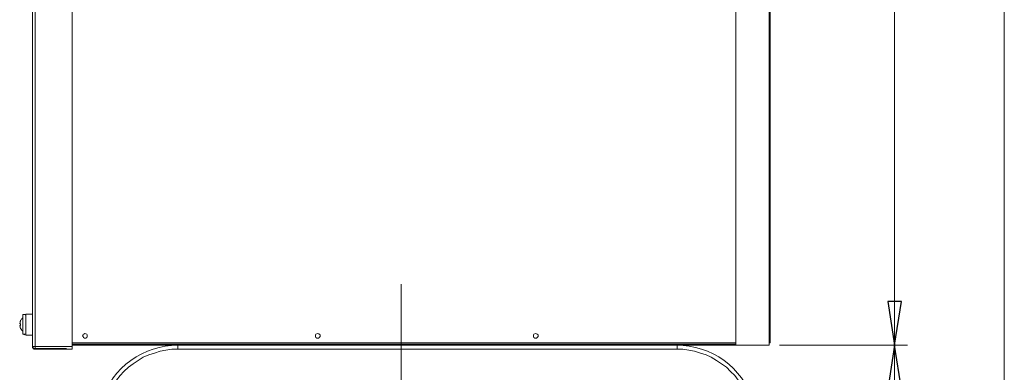
# Model space of a CAD drawing. Units: centimetres. Extents: x -9.1 to 7.7, y -11.6 to 13.5.
# Drawn here: x 4.6 to 7.7, y -9.5 to -8.4 of the extents above; entities that cross this region are included whole.
import ezdxf
from ezdxf.lldxf.tags import DXFTag

# ---------------------------------------------------------------- set-up
doc = ezdxf.new("R2010")
doc.units = ezdxf.units.CM
doc.header["$MEASUREMENT"] = 0
doc.layers.add('Warstwa 1', color=7, linetype='Continuous')
tags = doc.linetypes.add('New Line171', pattern=[1, 0.7, -0.1, 0.1, -0.1]).pattern_tags.tags
tags[10:11] = [DXFTag(74, 4), DXFTag(75, 0), DXFTag(340, '0'), DXFTag(46, 1.0), DXFTag(50, 0.0), DXFTag(44, 0.0), DXFTag(45, 0.0)]
tags[8:9] = [DXFTag(74, 4), DXFTag(75, 0), DXFTag(340, '0'), DXFTag(46, 1.0), DXFTag(50, 0.0), DXFTag(44, 0.0), DXFTag(45, 0.0)]
tags[6:7] = [DXFTag(74, 4), DXFTag(75, 0), DXFTag(340, '0'), DXFTag(46, 1.0), DXFTag(50, 0.0), DXFTag(44, 0.0), DXFTag(45, 0.0)]
tags[4:5] = [DXFTag(74, 4), DXFTag(75, 0), DXFTag(340, '0'), DXFTag(46, 1.0), DXFTag(50, 0.0), DXFTag(44, 0.0), DXFTag(45, 0.0)]

msp = doc.modelspace()

# ---------------------------------------------------------------- linework, layer by layer
at = {"layer": 'Warstwa 1', "color": 250, "lineweight": 9}
for points in [[(7.65396, -4.81342), (7.65396, -4.81342), (7.65396, -10.74707), (7.65396, -10.74707)], [(4.65226, -9.45421), (4.65226, -9.45421), (4.65226, -6.31431), (4.65226, -6.31431)], [(7.31368, -6.31865), (7.31368, -6.31865), (7.31368, -9.44987), (7.31368, -9.44987)], [(6.95737, -9.44987), (6.95737, -9.44987), (7.35439, -9.44987), (7.35439, -9.44987)], [(6.96607, -9.44985), (6.96607, -9.44985), (7.35441, -9.44985), (7.35441, -9.44985)], [(7.31366, -9.44985), (7.31366, -9.44985), (7.31366, -10.74709), (7.31366, -10.74709)], [(4.65226, -9.45421), (4.65226, -9.45421), (4.76716, -9.45421), (4.76716, -9.45421)], [(5.09436, -9.46292), (5.09436, -9.46292), (6.64034, -9.46292), (6.64034, -9.46292)]]:
    msp.add_open_spline(points, degree=3, dxfattribs=at)
at = {"layer": 'Warstwa 1', "color": 250, "lineweight": 15}
for points in [[(4.64356, -9.45421), (4.64356, -9.45421), (4.64356, -6.31428), (4.64356, -6.31428)], [(4.76713, -9.45421), (4.76713, -9.45421), (4.76713, -6.31428), (4.76713, -6.31428)], [(6.8221, -6.32154), (6.8221, -6.32154), (6.8221, -9.44987), (6.8221, -9.44987)], [(6.92536, -6.32154), (6.92536, -6.32154), (6.92536, -9.44987), (6.92536, -9.44987)], [(6.92829, -6.32885), (6.92829, -6.32885), (6.92829, -9.40909), (6.92829, -9.40909)], [(4.64356, -9.31892), (4.64356, -9.31892), (4.64356, -9.1328), (4.64356, -9.1328)], [(4.64356, -9.1328), (4.64356, -9.1328), (4.64356, -9.1328), (4.64356, -9.1328)], [(4.64356, -9.31892), (4.64356, -9.31892), (4.64356, -9.31892), (4.64356, -9.31892)], [(4.64356, -9.35385), (4.64356, -9.35385), (4.62317, -9.35385), (4.62317, -9.35385)], [(4.60426, -9.39018), (4.60426, -9.39018), (4.60426, -9.38874), (4.60426, -9.38874)], [(4.60715, -9.37565), (4.60715, -9.37565), (4.60715, -9.37565), (4.60715, -9.37565)], [(4.60715, -9.396), (4.60715, -9.396), (4.60715, -9.396), (4.60715, -9.396)], [(4.62317, -9.41932), (4.62317, -9.41932), (4.64356, -9.41932), (4.64356, -9.41932)], [(6.92536, -9.40909), (6.92536, -9.40909), (6.92829, -9.40909), (6.92829, -9.40909)], [(6.92829, -9.43386), (6.92829, -9.43386), (6.92829, -9.40909), (6.92829, -9.40909)], [(6.8221, -9.4426), (6.8221, -9.4426), (4.76713, -9.4426), (4.76713, -9.4426)], [(6.8221, -9.44694), (6.8221, -9.44694), (4.76713, -9.44694), (4.76713, -9.44694)], [(6.8221, -9.44987), (6.8221, -9.44987), (4.76713, -9.44987), (4.76713, -9.44987)], [(6.92536, -9.44987), (6.92536, -9.44987), (6.8221, -9.44987), (6.8221, -9.44987)], [(6.92536, -9.43386), (6.92536, -9.43386), (6.92829, -9.43386), (6.92829, -9.43386)], [(6.92829, -9.4426), (6.92829, -9.4426), (6.92536, -9.4426), (6.92536, -9.4426)], [(6.92829, -9.43386), (6.92829, -9.43386), (6.92829, -9.4426), (6.92829, -9.4426)], [(4.64645, -9.45421), (4.64645, -9.45421), (4.64645, -9.46), (4.64645, -9.46)], [(4.74967, -9.46), (4.74967, -9.46), (4.64645, -9.46), (4.64645, -9.46)], [(4.65223, -9.46292), (4.65223, -9.46292), (4.65223, -9.46), (4.65223, -9.46)], [(4.65223, -9.46292), (4.65223, -9.46292), (4.76713, -9.46292), (4.76713, -9.46292)], [(4.65223, -9.46292), (4.65223, -9.46292), (4.65223, -9.46292), (4.65223, -9.46292)], [(4.74967, -9.46), (4.74967, -9.46), (4.74967, -9.46), (4.74967, -9.46)]]:
    msp.add_open_spline(points, degree=3, dxfattribs=at)
at = {"layer": 'Warstwa 1', "color": 250, "linetype": 'New Line171', "lineweight": 9}
msp.add_open_spline([(5.78607, -9.261), (5.78607, -9.261), (5.78607, -9.67008), (5.78607, -9.67008)], degree=3, dxfattribs=at)
at = {"layer": 'Warstwa 1', "color": 250, "lineweight": 9}
for points, knots in [([(7.31366, -9.44987), (7.31366, -9.44987), (7.29331, -9.31461), (7.29331, -9.31461), (7.29331, -9.31461), (7.29331, -9.31461), (7.33546, -9.31461), (7.33546, -9.31461), (7.33546, -9.31461), (7.33546, -9.31461), (7.31366, -9.44987), (7.31366, -9.44987)], [0, 0, 0, 0, 0.25, 0.25, 0.25, 0.25, 0.5, 0.5, 0.5, 0.5, 1, 1, 1, 1]), ([(5.09436, -9.46292), (5.09436, -9.46292), (5.09436, -9.46003), (5.09436, -9.46003), (5.09436, -9.46003), (5.09436, -9.46003), (5.09436, -9.45714), (5.09436, -9.45714), (5.09436, -9.45714), (5.09436, -9.45714), (5.09436, -9.45566), (5.09436, -9.45566), (5.09436, -9.45566), (5.09436, -9.45566), (5.09436, -9.45421), (5.09436, -9.45421), (5.09436, -9.45421), (5.09436, -9.45421), (5.09436, -9.45276), (5.09436, -9.45276), (5.09436, -9.45276), (5.09436, -9.45276), (5.09436, -9.45132), (5.09436, -9.45132), (5.09436, -9.45132), (5.09436, -9.45132), (5.09436, -9.44984), (5.09436, -9.44984)], [0, 0, 0, 0, 0.125, 0.125, 0.125, 0.125, 0.25, 0.25, 0.25, 0.25, 0.375, 0.375, 0.375, 0.375, 0.5, 0.5, 0.5, 0.5, 0.625, 0.625, 0.625, 0.625, 0.75, 0.75, 0.75, 0.75, 1, 1, 1, 1]), ([(6.64034, -9.46292), (6.64034, -9.46292), (6.64034, -9.46003), (6.64034, -9.46003), (6.64034, -9.46003), (6.64034, -9.46003), (6.64034, -9.45714), (6.64034, -9.45714), (6.64034, -9.45714), (6.64034, -9.45714), (6.64034, -9.45566), (6.64034, -9.45566), (6.64034, -9.45566), (6.64034, -9.45566), (6.64034, -9.45421), (6.64034, -9.45421), (6.64034, -9.45421), (6.64034, -9.45421), (6.64034, -9.45276), (6.64034, -9.45276), (6.64034, -9.45276), (6.64034, -9.45276), (6.64034, -9.45132), (6.64034, -9.45132), (6.64034, -9.45132), (6.64034, -9.45132), (6.64034, -9.44984), (6.64034, -9.44984)], [0, 0, 0, 0, 0.125, 0.125, 0.125, 0.125, 0.25, 0.25, 0.25, 0.25, 0.375, 0.375, 0.375, 0.375, 0.5, 0.5, 0.5, 0.5, 0.625, 0.625, 0.625, 0.625, 0.75, 0.75, 0.75, 0.75, 1, 1, 1, 1]), ([(7.31367, -9.44985), (7.31367, -9.44985), (7.33547, -9.58655), (7.33547, -9.58655), (7.33547, -9.58655), (7.33547, -9.58655), (7.29332, -9.58655), (7.29332, -9.58655), (7.29332, -9.58655), (7.29332, -9.58655), (7.31367, -9.44985), (7.31367, -9.44985)], [0, 0, 0, 0, 0.25, 0.25, 0.25, 0.25, 0.5, 0.5, 0.5, 0.5, 1, 1, 1, 1]), ([(4.85877, -9.6971), (4.85877, -9.6971), (4.86022, -9.6796), (4.86022, -9.6796), (4.86022, -9.6796), (4.86022, -9.6796), (4.86166, -9.66069), (4.86166, -9.66069), (4.86166, -9.66069), (4.86166, -9.66069), (4.86604, -9.64323), (4.86604, -9.64323), (4.86604, -9.64323), (4.86604, -9.64323), (4.87041, -9.62432), (4.87041, -9.62432), (4.87041, -9.62432), (4.87041, -9.62432), (4.87623, -9.60693), (4.87623, -9.60693), (4.87623, -9.60693), (4.87623, -9.60693), (4.88495, -9.59091), (4.88495, -9.59091), (4.88495, -9.59091), (4.88495, -9.59091), (4.89366, -9.57493), (4.89366, -9.57493), (4.89366, -9.57493), (4.89366, -9.57493), (4.90386, -9.55892), (4.90386, -9.55892), (4.90386, -9.55892), (4.90386, -9.55892), (4.9155, -9.54435), (4.9155, -9.54435), (4.9155, -9.54435), (4.9155, -9.54435), (4.9271, -9.53126), (4.9271, -9.53126), (4.9271, -9.53126), (4.9271, -9.53126), (4.94167, -9.51817), (4.94167, -9.51817), (4.94167, -9.51817), (4.94167, -9.51817), (4.95621, -9.50797), (4.95621, -9.50797), (4.95621, -9.50797), (4.95621, -9.50797), (4.97071, -9.49781), (4.97071, -9.49781), (4.97071, -9.49781), (4.97071, -9.49781), (4.98672, -9.48762), (4.98672, -9.48762), (4.98672, -9.48762), (4.98672, -9.48762), (5.00419, -9.48039), (5.00419, -9.48039), (5.00419, -9.48039), (5.00419, -9.48039), (5.02165, -9.47457), (5.02165, -9.47457), (5.02165, -9.47457), (5.02165, -9.47457), (5.03911, -9.46875), (5.03911, -9.46875), (5.03911, -9.46875), (5.03911, -9.46875), (5.05657, -9.46585), (5.05657, -9.46585), (5.05657, -9.46585), (5.05657, -9.46585), (5.07545, -9.46292), (5.07545, -9.46292), (5.07545, -9.46292), (5.07545, -9.46292), (5.09436, -9.46292), (5.09436, -9.46292)], [0, 0, 0, 0, 0.047619, 0.047619, 0.047619, 0.047619, 0.0952381, 0.0952381, 0.0952381, 0.0952381, 0.1428571, 0.1428571, 0.1428571, 0.1428571, 0.1904762, 0.1904762, 0.1904762, 0.1904762, 0.2380952, 0.2380952, 0.2380952, 0.2380952, 0.2857143, 0.2857143, 0.2857143, 0.2857143, 0.3333333, 0.3333333, 0.3333333, 0.3333333, 0.3809524, 0.3809524, 0.3809524, 0.3809524, 0.4285714, 0.4285714, 0.4285714, 0.4285714, 0.4761905, 0.4761905, 0.4761905, 0.4761905, 0.5238095, 0.5238095, 0.5238095, 0.5238095, 0.5714286, 0.5714286, 0.5714286, 0.5714286, 0.6190476, 0.6190476, 0.6190476, 0.6190476, 0.6666667, 0.6666667, 0.6666667, 0.6666667, 0.7142857, 0.7142857, 0.7142857, 0.7142857, 0.7619048, 0.7619048, 0.7619048, 0.7619048, 0.8095238, 0.8095238, 0.8095238, 0.8095238, 0.8571429, 0.8571429, 0.8571429, 0.8571429, 0.9047619, 0.9047619, 0.9047619, 0.9047619, 1, 1, 1, 1]), ([(6.87447, -9.6971), (6.87447, -9.6971), (6.87447, -9.6796), (6.87447, -9.6796), (6.87447, -9.6796), (6.87447, -9.6796), (6.87155, -9.66069), (6.87155, -9.66069), (6.87155, -9.66069), (6.87155, -9.66069), (6.86865, -9.64323), (6.86865, -9.64323), (6.86865, -9.64323), (6.86865, -9.64323), (6.86283, -9.62432), (6.86283, -9.62432), (6.86283, -9.62432), (6.86283, -9.62432), (6.85701, -9.60693), (6.85701, -9.60693), (6.85701, -9.60693), (6.85701, -9.60693), (6.84974, -9.59091), (6.84974, -9.59091), (6.84974, -9.59091), (6.84974, -9.59091), (6.84103, -9.57493), (6.84103, -9.57493), (6.84103, -9.57493), (6.84103, -9.57493), (6.82939, -9.55892), (6.82939, -9.55892), (6.82939, -9.55892), (6.82939, -9.55892), (6.81919, -9.54435), (6.81919, -9.54435), (6.81919, -9.54435), (6.81919, -9.54435), (6.80611, -9.53126), (6.80611, -9.53126), (6.80611, -9.53126), (6.80611, -9.53126), (6.79302, -9.51817), (6.79302, -9.51817), (6.79302, -9.51817), (6.79302, -9.51817), (6.77848, -9.50797), (6.77848, -9.50797), (6.77848, -9.50797), (6.77848, -9.50797), (6.76247, -9.49781), (6.76247, -9.49781), (6.76247, -9.49781), (6.76247, -9.49781), (6.74649, -9.48762), (6.74649, -9.48762), (6.74649, -9.48762), (6.74649, -9.48762), (6.73051, -9.48039), (6.73051, -9.48039), (6.73051, -9.48039), (6.73051, -9.48039), (6.71304, -9.47457), (6.71304, -9.47457), (6.71304, -9.47457), (6.71304, -9.47457), (6.69413, -9.46875), (6.69413, -9.46875), (6.69413, -9.46875), (6.69413, -9.46875), (6.67667, -9.46585), (6.67667, -9.46585), (6.67667, -9.46585), (6.67667, -9.46585), (6.65776, -9.46292), (6.65776, -9.46292), (6.65776, -9.46292), (6.65776, -9.46292), (6.64034, -9.46292), (6.64034, -9.46292)], [0, 0, 0, 0, 0.047619, 0.047619, 0.047619, 0.047619, 0.0952381, 0.0952381, 0.0952381, 0.0952381, 0.1428571, 0.1428571, 0.1428571, 0.1428571, 0.1904762, 0.1904762, 0.1904762, 0.1904762, 0.2380952, 0.2380952, 0.2380952, 0.2380952, 0.2857143, 0.2857143, 0.2857143, 0.2857143, 0.3333333, 0.3333333, 0.3333333, 0.3333333, 0.3809524, 0.3809524, 0.3809524, 0.3809524, 0.4285714, 0.4285714, 0.4285714, 0.4285714, 0.4761905, 0.4761905, 0.4761905, 0.4761905, 0.5238095, 0.5238095, 0.5238095, 0.5238095, 0.5714286, 0.5714286, 0.5714286, 0.5714286, 0.6190476, 0.6190476, 0.6190476, 0.6190476, 0.6666667, 0.6666667, 0.6666667, 0.6666667, 0.7142857, 0.7142857, 0.7142857, 0.7142857, 0.7619048, 0.7619048, 0.7619048, 0.7619048, 0.8095238, 0.8095238, 0.8095238, 0.8095238, 0.8571429, 0.8571429, 0.8571429, 0.8571429, 0.9047619, 0.9047619, 0.9047619, 0.9047619, 1, 1, 1, 1])]:
    msp.add_open_spline(points, degree=3, knots=knots, dxfattribs=at)
at = {"layer": 'Warstwa 1', "color": 250}
for points in [[(7.31366, -9.44987), (7.31366, -9.44987), (7.29331, -9.31461), (7.29331, -9.31461), (7.29331, -9.31461), (7.29331, -9.31461), (7.33546, -9.31461), (7.33546, -9.31461), (7.33546, -9.31461), (7.33546, -9.31461), (7.31366, -9.44987), (7.31366, -9.44987)], [(7.31367, -9.44985), (7.31367, -9.44985), (7.33547, -9.58655), (7.33547, -9.58655), (7.33547, -9.58655), (7.33547, -9.58655), (7.29332, -9.58655), (7.29332, -9.58655), (7.29332, -9.58655), (7.29332, -9.58655), (7.31367, -9.44985), (7.31367, -9.44985)]]:
    msp.add_open_spline(points, degree=3, knots=[0, 0, 0, 0, 0.25, 0.25, 0.25, 0.25, 0.5, 0.5, 0.5, 0.5, 1, 1, 1, 1], dxfattribs=at)
at = {"layer": 'Warstwa 1', "color": 250, "lineweight": 15}
for points, knots in [([(4.62317, -9.35674), (4.62317, -9.35674), (4.62172, -9.35529), (4.62172, -9.35529), (4.62172, -9.35529), (4.62172, -9.35529), (4.62024, -9.35529), (4.62024, -9.35529), (4.62024, -9.35529), (4.62024, -9.35529), (4.61879, -9.35529), (4.61879, -9.35529), (4.61879, -9.35529), (4.61879, -9.35529), (4.61734, -9.35529), (4.61734, -9.35529), (4.61734, -9.35529), (4.61734, -9.35529), (4.6159, -9.35529), (4.6159, -9.35529), (4.6159, -9.35529), (4.6159, -9.35529), (4.61442, -9.35529), (4.61442, -9.35529), (4.61442, -9.35529), (4.61442, -9.35529), (4.61442, -9.35674), (4.61442, -9.35674)], [0, 0, 0, 0, 0.125, 0.125, 0.125, 0.125, 0.25, 0.25, 0.25, 0.25, 0.375, 0.375, 0.375, 0.375, 0.5, 0.5, 0.5, 0.5, 0.625, 0.625, 0.625, 0.625, 0.75, 0.75, 0.75, 0.75, 1, 1, 1, 1]), ([(4.61442, -9.41639), (4.61442, -9.41639), (4.61442, -9.41495), (4.61442, -9.41495), (4.61442, -9.41495), (4.61442, -9.41495), (4.61442, -9.4135), (4.61442, -9.4135), (4.61442, -9.4135), (4.61442, -9.4135), (4.61442, -9.40909), (4.61442, -9.40909), (4.61442, -9.40909), (4.61442, -9.40909), (4.61442, -9.40475), (4.61442, -9.40475), (4.61442, -9.40475), (4.61442, -9.40475), (4.61442, -9.39893), (4.61442, -9.39893), (4.61442, -9.39893), (4.61442, -9.39893), (4.61442, -9.39311), (4.61442, -9.39311), (4.61442, -9.39311), (4.61442, -9.39311), (4.61442, -9.38584), (4.61442, -9.38584), (4.61442, -9.38584), (4.61442, -9.38584), (4.61442, -9.38002), (4.61442, -9.38002), (4.61442, -9.38002), (4.61442, -9.38002), (4.61442, -9.37275), (4.61442, -9.37275), (4.61442, -9.37275), (4.61442, -9.37275), (4.61442, -9.36693), (4.61442, -9.36693), (4.61442, -9.36693), (4.61442, -9.36693), (4.61442, -9.36256), (4.61442, -9.36256), (4.61442, -9.36256), (4.61442, -9.36256), (4.61442, -9.35967), (4.61442, -9.35967), (4.61442, -9.35967), (4.61442, -9.35967), (4.61442, -9.35674), (4.61442, -9.35674)], [0, 0, 0, 0, 0.0714286, 0.0714286, 0.0714286, 0.0714286, 0.1428571, 0.1428571, 0.1428571, 0.1428571, 0.2142857, 0.2142857, 0.2142857, 0.2142857, 0.2857143, 0.2857143, 0.2857143, 0.2857143, 0.3571429, 0.3571429, 0.3571429, 0.3571429, 0.4285714, 0.4285714, 0.4285714, 0.4285714, 0.5, 0.5, 0.5, 0.5, 0.5714286, 0.5714286, 0.5714286, 0.5714286, 0.6428571, 0.6428571, 0.6428571, 0.6428571, 0.7142857, 0.7142857, 0.7142857, 0.7142857, 0.7857143, 0.7857143, 0.7857143, 0.7857143, 0.8571429, 0.8571429, 0.8571429, 0.8571429, 1, 1, 1, 1]), ([(4.62317, -9.35385), (4.62317, -9.35385), (4.62317, -9.35385), (4.62317, -9.35385), (4.62317, -9.35385), (4.62317, -9.35385), (4.62317, -9.35674), (4.62317, -9.35674), (4.62317, -9.35674), (4.62317, -9.35674), (4.62317, -9.36111), (4.62317, -9.36111), (4.62317, -9.36111), (4.62317, -9.36111), (4.62317, -9.36693), (4.62317, -9.36693), (4.62317, -9.36693), (4.62317, -9.36693), (4.62317, -9.37275), (4.62317, -9.37275), (4.62317, -9.37275), (4.62317, -9.37275), (4.62317, -9.37858), (4.62317, -9.37858), (4.62317, -9.37858), (4.62317, -9.37858), (4.62317, -9.38584), (4.62317, -9.38584)], [0, 0, 0, 0, 0.125, 0.125, 0.125, 0.125, 0.25, 0.25, 0.25, 0.25, 0.375, 0.375, 0.375, 0.375, 0.5, 0.5, 0.5, 0.5, 0.625, 0.625, 0.625, 0.625, 0.75, 0.75, 0.75, 0.75, 1, 1, 1, 1]), ([(4.60426, -9.38291), (4.60426, -9.38291), (4.60426, -9.38147), (4.60426, -9.38147), (4.60426, -9.38147), (4.60426, -9.38147), (4.6057, -9.38147), (4.6057, -9.38147), (4.6057, -9.38147), (4.6057, -9.38147), (4.6057, -9.38002), (4.6057, -9.38002), (4.6057, -9.38002), (4.6057, -9.38002), (4.6057, -9.37858), (4.6057, -9.37858), (4.6057, -9.37858), (4.6057, -9.37858), (4.6057, -9.37709), (4.6057, -9.37709), (4.6057, -9.37709), (4.6057, -9.37709), (4.60715, -9.37565), (4.60715, -9.37565)], [0, 0, 0, 0, 0.1428571, 0.1428571, 0.1428571, 0.1428571, 0.2857143, 0.2857143, 0.2857143, 0.2857143, 0.4285714, 0.4285714, 0.4285714, 0.4285714, 0.5714286, 0.5714286, 0.5714286, 0.5714286, 0.7142857, 0.7142857, 0.7142857, 0.7142857, 1, 1, 1, 1]), ([(4.60426, -9.3844), (4.60426, -9.3844), (4.60426, -9.3844), (4.60426, -9.3844), (4.60426, -9.3844), (4.60426, -9.3844), (4.60426, -9.38291), (4.60426, -9.38291)], [0, 0, 0, 0, 0.3333333, 0.3333333, 0.3333333, 0.3333333, 1, 1, 1, 1]), ([(4.60715, -9.3844), (4.60715, -9.3844), (4.6057, -9.3844), (4.6057, -9.3844), (4.6057, -9.3844), (4.6057, -9.3844), (4.60426, -9.3844), (4.60426, -9.3844)], [0, 0, 0, 0, 0.3333333, 0.3333333, 0.3333333, 0.3333333, 1, 1, 1, 1]), ([(4.60426, -9.38874), (4.60426, -9.38874), (4.60426, -9.38874), (4.60426, -9.38874), (4.60426, -9.38874), (4.60426, -9.38874), (4.6057, -9.38874), (4.6057, -9.38874), (4.6057, -9.38874), (4.6057, -9.38874), (4.60715, -9.38874), (4.60715, -9.38874)], [0, 0, 0, 0, 0.25, 0.25, 0.25, 0.25, 0.5, 0.5, 0.5, 0.5, 1, 1, 1, 1]), ([(4.60715, -9.396), (4.60715, -9.396), (4.6057, -9.396), (4.6057, -9.396), (4.6057, -9.396), (4.6057, -9.396), (4.6057, -9.39456), (4.6057, -9.39456), (4.6057, -9.39456), (4.6057, -9.39456), (4.6057, -9.39311), (4.6057, -9.39311), (4.6057, -9.39311), (4.6057, -9.39311), (4.6057, -9.39166), (4.6057, -9.39166), (4.6057, -9.39166), (4.6057, -9.39166), (4.60426, -9.39018), (4.60426, -9.39018)], [0, 0, 0, 0, 0.1666667, 0.1666667, 0.1666667, 0.1666667, 0.3333333, 0.3333333, 0.3333333, 0.3333333, 0.5, 0.5, 0.5, 0.5, 0.6666667, 0.6666667, 0.6666667, 0.6666667, 1, 1, 1, 1]), ([(4.61442, -9.36549), (4.61442, -9.36549), (4.61297, -9.36693), (4.61297, -9.36693), (4.61297, -9.36693), (4.61297, -9.36693), (4.61152, -9.36838), (4.61152, -9.36838), (4.61152, -9.36838), (4.61152, -9.36838), (4.61008, -9.36838), (4.61008, -9.36838), (4.61008, -9.36838), (4.61008, -9.36838), (4.61008, -9.36983), (4.61008, -9.36983), (4.61008, -9.36983), (4.61008, -9.36983), (4.60863, -9.37127), (4.60863, -9.37127), (4.60863, -9.37127), (4.60863, -9.37127), (4.60715, -9.37275), (4.60715, -9.37275), (4.60715, -9.37275), (4.60715, -9.37275), (4.60715, -9.3742), (4.60715, -9.3742), (4.60715, -9.3742), (4.60715, -9.3742), (4.60715, -9.37565), (4.60715, -9.37565)], [0, 0, 0, 0, 0.1111111, 0.1111111, 0.1111111, 0.1111111, 0.2222222, 0.2222222, 0.2222222, 0.2222222, 0.3333333, 0.3333333, 0.3333333, 0.3333333, 0.4444444, 0.4444444, 0.4444444, 0.4444444, 0.5555556, 0.5555556, 0.5555556, 0.5555556, 0.6666667, 0.6666667, 0.6666667, 0.6666667, 0.7777778, 0.7777778, 0.7777778, 0.7777778, 1, 1, 1, 1]), ([(4.60715, -9.38874), (4.60715, -9.38874), (4.60715, -9.38729), (4.60715, -9.38729), (4.60715, -9.38729), (4.60715, -9.38729), (4.60715, -9.38584), (4.60715, -9.38584), (4.60715, -9.38584), (4.60715, -9.38584), (4.60715, -9.3844), (4.60715, -9.3844)], [0, 0, 0, 0, 0.25, 0.25, 0.25, 0.25, 0.5, 0.5, 0.5, 0.5, 1, 1, 1, 1]), ([(4.62317, -9.38584), (4.62317, -9.38584), (4.62317, -9.39311), (4.62317, -9.39311), (4.62317, -9.39311), (4.62317, -9.39311), (4.62317, -9.40038), (4.62317, -9.40038), (4.62317, -9.40038), (4.62317, -9.40038), (4.62317, -9.4062), (4.62317, -9.4062), (4.62317, -9.4062), (4.62317, -9.4062), (4.62317, -9.41202), (4.62317, -9.41202), (4.62317, -9.41202), (4.62317, -9.41202), (4.62317, -9.41495), (4.62317, -9.41495), (4.62317, -9.41495), (4.62317, -9.41495), (4.62317, -9.41787), (4.62317, -9.41787), (4.62317, -9.41787), (4.62317, -9.41787), (4.62317, -9.41932), (4.62317, -9.41932)], [0, 0, 0, 0, 0.125, 0.125, 0.125, 0.125, 0.25, 0.25, 0.25, 0.25, 0.375, 0.375, 0.375, 0.375, 0.5, 0.5, 0.5, 0.5, 0.625, 0.625, 0.625, 0.625, 0.75, 0.75, 0.75, 0.75, 1, 1, 1, 1]), ([(4.60715, -9.396), (4.60715, -9.396), (4.60715, -9.39748), (4.60715, -9.39748), (4.60715, -9.39748), (4.60715, -9.39748), (4.60715, -9.39893), (4.60715, -9.39893), (4.60715, -9.39893), (4.60715, -9.39893), (4.60863, -9.40038), (4.60863, -9.40038), (4.60863, -9.40038), (4.60863, -9.40038), (4.61008, -9.40182), (4.61008, -9.40182), (4.61008, -9.40182), (4.61008, -9.40182), (4.61008, -9.40327), (4.61008, -9.40327), (4.61008, -9.40327), (4.61008, -9.40327), (4.61152, -9.40475), (4.61152, -9.40475), (4.61152, -9.40475), (4.61152, -9.40475), (4.61297, -9.4062), (4.61297, -9.4062), (4.61297, -9.4062), (4.61297, -9.4062), (4.61442, -9.4062), (4.61442, -9.4062)], [0, 0, 0, 0, 0.1111111, 0.1111111, 0.1111111, 0.1111111, 0.2222222, 0.2222222, 0.2222222, 0.2222222, 0.3333333, 0.3333333, 0.3333333, 0.3333333, 0.4444444, 0.4444444, 0.4444444, 0.4444444, 0.5555556, 0.5555556, 0.5555556, 0.5555556, 0.6666667, 0.6666667, 0.6666667, 0.6666667, 0.7777778, 0.7777778, 0.7777778, 0.7777778, 1, 1, 1, 1]), ([(4.61442, -9.41639), (4.61442, -9.41639), (4.61442, -9.41639), (4.61442, -9.41639), (4.61442, -9.41639), (4.61442, -9.41639), (4.6159, -9.41639), (4.6159, -9.41639), (4.6159, -9.41639), (4.6159, -9.41639), (4.61734, -9.41639), (4.61734, -9.41639), (4.61734, -9.41639), (4.61734, -9.41639), (4.61879, -9.41787), (4.61879, -9.41787), (4.61879, -9.41787), (4.61879, -9.41787), (4.61879, -9.41639), (4.61879, -9.41639), (4.61879, -9.41639), (4.61879, -9.41639), (4.62024, -9.41639), (4.62024, -9.41639), (4.62024, -9.41639), (4.62024, -9.41639), (4.62172, -9.41639), (4.62172, -9.41639), (4.62172, -9.41639), (4.62172, -9.41639), (4.62317, -9.41639), (4.62317, -9.41639)], [0, 0, 0, 0, 0.1111111, 0.1111111, 0.1111111, 0.1111111, 0.2222222, 0.2222222, 0.2222222, 0.2222222, 0.3333333, 0.3333333, 0.3333333, 0.3333333, 0.4444444, 0.4444444, 0.4444444, 0.4444444, 0.5555556, 0.5555556, 0.5555556, 0.5555556, 0.6666667, 0.6666667, 0.6666667, 0.6666667, 0.7777778, 0.7777778, 0.7777778, 0.7777778, 1, 1, 1, 1]), ([(4.79913, -9.42077), (4.79913, -9.42077), (4.80058, -9.41787), (4.80058, -9.41787), (4.80058, -9.41787), (4.80058, -9.41787), (4.80202, -9.41639), (4.80202, -9.41639), (4.80202, -9.41639), (4.80202, -9.41639), (4.80495, -9.41495), (4.80495, -9.41495), (4.80495, -9.41495), (4.80495, -9.41495), (4.8064, -9.4135), (4.8064, -9.4135), (4.8064, -9.4135), (4.8064, -9.4135), (4.80933, -9.41495), (4.80933, -9.41495), (4.80933, -9.41495), (4.80933, -9.41495), (4.81222, -9.41639), (4.81222, -9.41639), (4.81222, -9.41639), (4.81222, -9.41639), (4.81367, -9.41787), (4.81367, -9.41787), (4.81367, -9.41787), (4.81367, -9.41787), (4.81367, -9.42077), (4.81367, -9.42077), (4.81367, -9.42077), (4.81367, -9.42077), (4.81367, -9.4237), (4.81367, -9.4237), (4.81367, -9.4237), (4.81367, -9.4237), (4.81222, -9.42659), (4.81222, -9.42659), (4.81222, -9.42659), (4.81222, -9.42659), (4.80933, -9.42803), (4.80933, -9.42803), (4.80933, -9.42803), (4.80933, -9.42803), (4.8064, -9.42803), (4.8064, -9.42803), (4.8064, -9.42803), (4.8064, -9.42803), (4.80495, -9.42803), (4.80495, -9.42803), (4.80495, -9.42803), (4.80495, -9.42803), (4.80202, -9.42659), (4.80202, -9.42659), (4.80202, -9.42659), (4.80202, -9.42659), (4.80058, -9.4237), (4.80058, -9.4237), (4.80058, -9.4237), (4.80058, -9.4237), (4.79913, -9.42077), (4.79913, -9.42077)], [0, 0, 0, 0, 0.0588235, 0.0588235, 0.0588235, 0.0588235, 0.1176471, 0.1176471, 0.1176471, 0.1176471, 0.1764706, 0.1764706, 0.1764706, 0.1764706, 0.2352941, 0.2352941, 0.2352941, 0.2352941, 0.2941176, 0.2941176, 0.2941176, 0.2941176, 0.3529412, 0.3529412, 0.3529412, 0.3529412, 0.4117647, 0.4117647, 0.4117647, 0.4117647, 0.4705882, 0.4705882, 0.4705882, 0.4705882, 0.5294118, 0.5294118, 0.5294118, 0.5294118, 0.5882353, 0.5882353, 0.5882353, 0.5882353, 0.6470588, 0.6470588, 0.6470588, 0.6470588, 0.7058824, 0.7058824, 0.7058824, 0.7058824, 0.7647059, 0.7647059, 0.7647059, 0.7647059, 0.8235294, 0.8235294, 0.8235294, 0.8235294, 0.8823529, 0.8823529, 0.8823529, 0.8823529, 1, 1, 1, 1]), ([(5.52049, -9.42077), (5.52049, -9.42077), (5.52049, -9.41787), (5.52049, -9.41787), (5.52049, -9.41787), (5.52049, -9.41787), (5.52194, -9.41639), (5.52194, -9.41639), (5.52194, -9.41639), (5.52194, -9.41639), (5.52483, -9.41495), (5.52483, -9.41495), (5.52483, -9.41495), (5.52483, -9.41495), (5.52776, -9.4135), (5.52776, -9.4135), (5.52776, -9.4135), (5.52776, -9.4135), (5.53065, -9.41495), (5.53065, -9.41495), (5.53065, -9.41495), (5.53065, -9.41495), (5.5321, -9.41639), (5.5321, -9.41639), (5.5321, -9.41639), (5.5321, -9.41639), (5.53503, -9.41787), (5.53503, -9.41787), (5.53503, -9.41787), (5.53503, -9.41787), (5.53503, -9.42077), (5.53503, -9.42077), (5.53503, -9.42077), (5.53503, -9.42077), (5.53503, -9.4237), (5.53503, -9.4237), (5.53503, -9.4237), (5.53503, -9.4237), (5.5321, -9.42659), (5.5321, -9.42659), (5.5321, -9.42659), (5.5321, -9.42659), (5.53065, -9.42803), (5.53065, -9.42803), (5.53065, -9.42803), (5.53065, -9.42803), (5.52776, -9.42803), (5.52776, -9.42803), (5.52776, -9.42803), (5.52776, -9.42803), (5.52483, -9.42803), (5.52483, -9.42803), (5.52483, -9.42803), (5.52483, -9.42803), (5.52194, -9.42659), (5.52194, -9.42659), (5.52194, -9.42659), (5.52194, -9.42659), (5.52049, -9.4237), (5.52049, -9.4237), (5.52049, -9.4237), (5.52049, -9.4237), (5.52049, -9.42077), (5.52049, -9.42077)], [0, 0, 0, 0, 0.0588235, 0.0588235, 0.0588235, 0.0588235, 0.1176471, 0.1176471, 0.1176471, 0.1176471, 0.1764706, 0.1764706, 0.1764706, 0.1764706, 0.2352941, 0.2352941, 0.2352941, 0.2352941, 0.2941176, 0.2941176, 0.2941176, 0.2941176, 0.3529412, 0.3529412, 0.3529412, 0.3529412, 0.4117647, 0.4117647, 0.4117647, 0.4117647, 0.4705882, 0.4705882, 0.4705882, 0.4705882, 0.5294118, 0.5294118, 0.5294118, 0.5294118, 0.5882353, 0.5882353, 0.5882353, 0.5882353, 0.6470588, 0.6470588, 0.6470588, 0.6470588, 0.7058824, 0.7058824, 0.7058824, 0.7058824, 0.7647059, 0.7647059, 0.7647059, 0.7647059, 0.8235294, 0.8235294, 0.8235294, 0.8235294, 0.8823529, 0.8823529, 0.8823529, 0.8823529, 1, 1, 1, 1]), ([(6.19528, -9.42077), (6.19528, -9.42077), (6.19528, -9.41787), (6.19528, -9.41787), (6.19528, -9.41787), (6.19528, -9.41787), (6.19673, -9.41639), (6.19673, -9.41639), (6.19673, -9.41639), (6.19673, -9.41639), (6.19966, -9.41495), (6.19966, -9.41495), (6.19966, -9.41495), (6.19966, -9.41495), (6.20255, -9.4135), (6.20255, -9.4135), (6.20255, -9.4135), (6.20255, -9.4135), (6.20548, -9.41495), (6.20548, -9.41495), (6.20548, -9.41495), (6.20548, -9.41495), (6.20693, -9.41639), (6.20693, -9.41639), (6.20693, -9.41639), (6.20693, -9.41639), (6.20982, -9.41787), (6.20982, -9.41787), (6.20982, -9.41787), (6.20982, -9.41787), (6.20982, -9.42077), (6.20982, -9.42077), (6.20982, -9.42077), (6.20982, -9.42077), (6.20982, -9.4237), (6.20982, -9.4237), (6.20982, -9.4237), (6.20982, -9.4237), (6.20693, -9.42659), (6.20693, -9.42659), (6.20693, -9.42659), (6.20693, -9.42659), (6.20548, -9.42803), (6.20548, -9.42803), (6.20548, -9.42803), (6.20548, -9.42803), (6.20255, -9.42803), (6.20255, -9.42803), (6.20255, -9.42803), (6.20255, -9.42803), (6.19966, -9.42803), (6.19966, -9.42803), (6.19966, -9.42803), (6.19966, -9.42803), (6.19673, -9.42659), (6.19673, -9.42659), (6.19673, -9.42659), (6.19673, -9.42659), (6.19528, -9.4237), (6.19528, -9.4237), (6.19528, -9.4237), (6.19528, -9.4237), (6.19528, -9.42077), (6.19528, -9.42077)], [0, 0, 0, 0, 0.0588235, 0.0588235, 0.0588235, 0.0588235, 0.1176471, 0.1176471, 0.1176471, 0.1176471, 0.1764706, 0.1764706, 0.1764706, 0.1764706, 0.2352941, 0.2352941, 0.2352941, 0.2352941, 0.2941176, 0.2941176, 0.2941176, 0.2941176, 0.3529412, 0.3529412, 0.3529412, 0.3529412, 0.4117647, 0.4117647, 0.4117647, 0.4117647, 0.4705882, 0.4705882, 0.4705882, 0.4705882, 0.5294118, 0.5294118, 0.5294118, 0.5294118, 0.5882353, 0.5882353, 0.5882353, 0.5882353, 0.6470588, 0.6470588, 0.6470588, 0.6470588, 0.7058824, 0.7058824, 0.7058824, 0.7058824, 0.7647059, 0.7647059, 0.7647059, 0.7647059, 0.8235294, 0.8235294, 0.8235294, 0.8235294, 0.8823529, 0.8823529, 0.8823529, 0.8823529, 1, 1, 1, 1]), ([(4.84711, -9.6971), (4.84711, -9.6971), (4.84711, -9.67815), (4.84711, -9.67815), (4.84711, -9.67815), (4.84711, -9.67815), (4.85004, -9.65925), (4.85004, -9.65925), (4.85004, -9.65925), (4.85004, -9.65925), (4.85293, -9.64034), (4.85293, -9.64034), (4.85293, -9.64034), (4.85293, -9.64034), (4.85875, -9.62143), (4.85875, -9.62143), (4.85875, -9.62143), (4.85875, -9.62143), (4.86602, -9.60252), (4.86602, -9.60252), (4.86602, -9.60252), (4.86602, -9.60252), (4.87329, -9.58513), (4.87329, -9.58513), (4.87329, -9.58513), (4.87329, -9.58513), (4.88348, -9.56766), (4.88348, -9.56766), (4.88348, -9.56766), (4.88348, -9.56766), (4.89368, -9.55165), (4.89368, -9.55165), (4.89368, -9.55165), (4.89368, -9.55165), (4.90528, -9.53708), (4.90528, -9.53708), (4.90528, -9.53708), (4.90528, -9.53708), (4.91841, -9.52254), (4.91841, -9.52254), (4.91841, -9.52254), (4.91841, -9.52254), (4.93294, -9.50946), (4.93294, -9.50946), (4.93294, -9.50946), (4.93294, -9.50946), (4.94892, -9.49781), (4.94892, -9.49781), (4.94892, -9.49781), (4.94892, -9.49781), (4.96494, -9.48617), (4.96494, -9.48617), (4.96494, -9.48617), (4.96494, -9.48617), (4.98236, -9.47746), (4.98236, -9.47746), (4.98236, -9.47746), (4.98236, -9.47746), (4.99983, -9.46875), (4.99983, -9.46875), (4.99983, -9.46875), (4.99983, -9.46875), (5.01729, -9.46292), (5.01729, -9.46292), (5.01729, -9.46292), (5.01729, -9.46292), (5.0362, -9.45714), (5.0362, -9.45714), (5.0362, -9.45714), (5.0362, -9.45714), (5.05514, -9.45276), (5.05514, -9.45276), (5.05514, -9.45276), (5.05514, -9.45276), (5.07402, -9.45132), (5.07402, -9.45132), (5.07402, -9.45132), (5.07402, -9.45132), (5.09437, -9.44987), (5.09437, -9.44987)], [0, 0, 0, 0, 0.047619, 0.047619, 0.047619, 0.047619, 0.0952381, 0.0952381, 0.0952381, 0.0952381, 0.1428571, 0.1428571, 0.1428571, 0.1428571, 0.1904762, 0.1904762, 0.1904762, 0.1904762, 0.2380952, 0.2380952, 0.2380952, 0.2380952, 0.2857143, 0.2857143, 0.2857143, 0.2857143, 0.3333333, 0.3333333, 0.3333333, 0.3333333, 0.3809524, 0.3809524, 0.3809524, 0.3809524, 0.4285714, 0.4285714, 0.4285714, 0.4285714, 0.4761905, 0.4761905, 0.4761905, 0.4761905, 0.5238095, 0.5238095, 0.5238095, 0.5238095, 0.5714286, 0.5714286, 0.5714286, 0.5714286, 0.6190476, 0.6190476, 0.6190476, 0.6190476, 0.6666667, 0.6666667, 0.6666667, 0.6666667, 0.7142857, 0.7142857, 0.7142857, 0.7142857, 0.7619048, 0.7619048, 0.7619048, 0.7619048, 0.8095238, 0.8095238, 0.8095238, 0.8095238, 0.8571429, 0.8571429, 0.8571429, 0.8571429, 0.9047619, 0.9047619, 0.9047619, 0.9047619, 1, 1, 1, 1]), ([(6.88754, -9.6971), (6.88754, -9.6971), (6.88609, -9.67815), (6.88609, -9.67815), (6.88609, -9.67815), (6.88609, -9.67815), (6.88465, -9.65925), (6.88465, -9.65925), (6.88465, -9.65925), (6.88465, -9.65925), (6.88027, -9.64034), (6.88027, -9.64034), (6.88027, -9.64034), (6.88027, -9.64034), (6.87445, -9.62143), (6.87445, -9.62143), (6.87445, -9.62143), (6.87445, -9.62143), (6.86863, -9.60252), (6.86863, -9.60252), (6.86863, -9.60252), (6.86863, -9.60252), (6.85992, -9.58513), (6.85992, -9.58513), (6.85992, -9.58513), (6.85992, -9.58513), (6.8512, -9.56766), (6.8512, -9.56766), (6.8512, -9.56766), (6.8512, -9.56766), (6.8396, -9.55165), (6.8396, -9.55165), (6.8396, -9.55165), (6.8396, -9.55165), (6.82792, -9.53708), (6.82792, -9.53708), (6.82792, -9.53708), (6.82792, -9.53708), (6.81483, -9.52254), (6.81483, -9.52254), (6.81483, -9.52254), (6.81483, -9.52254), (6.8003, -9.50946), (6.8003, -9.50946), (6.8003, -9.50946), (6.8003, -9.50946), (6.78576, -9.49781), (6.78576, -9.49781), (6.78576, -9.49781), (6.78576, -9.49781), (6.76975, -9.48617), (6.76975, -9.48617), (6.76975, -9.48617), (6.76975, -9.48617), (6.75229, -9.47746), (6.75229, -9.47746), (6.75229, -9.47746), (6.75229, -9.47746), (6.73486, -9.46875), (6.73486, -9.46875), (6.73486, -9.46875), (6.73486, -9.46875), (6.71595, -9.46292), (6.71595, -9.46292), (6.71595, -9.46292), (6.71595, -9.46292), (6.69708, -9.45714), (6.69708, -9.45714), (6.69708, -9.45714), (6.69708, -9.45714), (6.67813, -9.45276), (6.67813, -9.45276), (6.67813, -9.45276), (6.67813, -9.45276), (6.65922, -9.45132), (6.65922, -9.45132), (6.65922, -9.45132), (6.65922, -9.45132), (6.64031, -9.44987), (6.64031, -9.44987)], [0, 0, 0, 0, 0.047619, 0.047619, 0.047619, 0.047619, 0.0952381, 0.0952381, 0.0952381, 0.0952381, 0.1428571, 0.1428571, 0.1428571, 0.1428571, 0.1904762, 0.1904762, 0.1904762, 0.1904762, 0.2380952, 0.2380952, 0.2380952, 0.2380952, 0.2857143, 0.2857143, 0.2857143, 0.2857143, 0.3333333, 0.3333333, 0.3333333, 0.3333333, 0.3809524, 0.3809524, 0.3809524, 0.3809524, 0.4285714, 0.4285714, 0.4285714, 0.4285714, 0.4761905, 0.4761905, 0.4761905, 0.4761905, 0.5238095, 0.5238095, 0.5238095, 0.5238095, 0.5714286, 0.5714286, 0.5714286, 0.5714286, 0.6190476, 0.6190476, 0.6190476, 0.6190476, 0.6666667, 0.6666667, 0.6666667, 0.6666667, 0.7142857, 0.7142857, 0.7142857, 0.7142857, 0.7619048, 0.7619048, 0.7619048, 0.7619048, 0.8095238, 0.8095238, 0.8095238, 0.8095238, 0.8571429, 0.8571429, 0.8571429, 0.8571429, 0.9047619, 0.9047619, 0.9047619, 0.9047619, 1, 1, 1, 1]), ([(4.65223, -9.45421), (4.65223, -9.45421), (4.64938, -9.45421), (4.64938, -9.45421), (4.64938, -9.45421), (4.64938, -9.45421), (4.64793, -9.45421), (4.64793, -9.45421), (4.64793, -9.45421), (4.64793, -9.45421), (4.64645, -9.45421), (4.64645, -9.45421), (4.64645, -9.45421), (4.64645, -9.45421), (4.645, -9.45421), (4.645, -9.45421), (4.645, -9.45421), (4.645, -9.45421), (4.64356, -9.45421), (4.64356, -9.45421)], [0, 0, 0, 0, 0.1666667, 0.1666667, 0.1666667, 0.1666667, 0.3333333, 0.3333333, 0.3333333, 0.3333333, 0.5, 0.5, 0.5, 0.5, 0.6666667, 0.6666667, 0.6666667, 0.6666667, 1, 1, 1, 1]), ([(4.64356, -9.45421), (4.64356, -9.45421), (4.64356, -9.45569), (4.64356, -9.45569), (4.64356, -9.45569), (4.64356, -9.45569), (4.64356, -9.45714), (4.64356, -9.45714), (4.64356, -9.45714), (4.64356, -9.45714), (4.645, -9.45859), (4.645, -9.45859), (4.645, -9.45859), (4.645, -9.45859), (4.64645, -9.46), (4.64645, -9.46), (4.64645, -9.46), (4.64645, -9.46), (4.64645, -9.46144), (4.64645, -9.46144), (4.64645, -9.46144), (4.64645, -9.46144), (4.64793, -9.46144), (4.64793, -9.46144), (4.64793, -9.46144), (4.64793, -9.46144), (4.64938, -9.46292), (4.64938, -9.46292), (4.64938, -9.46292), (4.64938, -9.46292), (4.65223, -9.46292), (4.65223, -9.46292)], [0, 0, 0, 0, 0.1111111, 0.1111111, 0.1111111, 0.1111111, 0.2222222, 0.2222222, 0.2222222, 0.2222222, 0.3333333, 0.3333333, 0.3333333, 0.3333333, 0.4444444, 0.4444444, 0.4444444, 0.4444444, 0.5555556, 0.5555556, 0.5555556, 0.5555556, 0.6666667, 0.6666667, 0.6666667, 0.6666667, 0.7777778, 0.7777778, 0.7777778, 0.7777778, 1, 1, 1, 1]), ([(4.65223, -9.46), (4.65223, -9.46), (4.65223, -9.45859), (4.65223, -9.45859), (4.65223, -9.45859), (4.65223, -9.45859), (4.65223, -9.45714), (4.65223, -9.45714), (4.65223, -9.45714), (4.65223, -9.45714), (4.65223, -9.45569), (4.65223, -9.45569), (4.65223, -9.45569), (4.65223, -9.45569), (4.65223, -9.45421), (4.65223, -9.45421)], [0, 0, 0, 0, 0.2, 0.2, 0.2, 0.2, 0.4, 0.4, 0.4, 0.4, 0.6, 0.6, 0.6, 0.6, 1, 1, 1, 1]), ([(4.65223, -9.46292), (4.65223, -9.46292), (4.65223, -9.46292), (4.65223, -9.46292), (4.65223, -9.46292), (4.65223, -9.46292), (4.65223, -9.46144), (4.65223, -9.46144), (4.65223, -9.46144), (4.65223, -9.46144), (4.65223, -9.46), (4.65223, -9.46)], [0, 0, 0, 0, 0.25, 0.25, 0.25, 0.25, 0.5, 0.5, 0.5, 0.5, 1, 1, 1, 1]), ([(4.76713, -9.45421), (4.76713, -9.45421), (4.76713, -9.45569), (4.76713, -9.45569), (4.76713, -9.45569), (4.76713, -9.45569), (4.76713, -9.45714), (4.76713, -9.45714), (4.76713, -9.45714), (4.76713, -9.45714), (4.76713, -9.45859), (4.76713, -9.45859), (4.76713, -9.45859), (4.76713, -9.45859), (4.76713, -9.46), (4.76713, -9.46), (4.76713, -9.46), (4.76713, -9.46), (4.76713, -9.46144), (4.76713, -9.46144), (4.76713, -9.46144), (4.76713, -9.46144), (4.76713, -9.46292), (4.76713, -9.46292)], [0, 0, 0, 0, 0.1428571, 0.1428571, 0.1428571, 0.1428571, 0.2857143, 0.2857143, 0.2857143, 0.2857143, 0.4285714, 0.4285714, 0.4285714, 0.4285714, 0.5714286, 0.5714286, 0.5714286, 0.5714286, 0.7142857, 0.7142857, 0.7142857, 0.7142857, 1, 1, 1, 1]), ([(4.76713, -9.46), (4.76713, -9.46), (4.76713, -9.46), (4.76713, -9.46), (4.76713, -9.46), (4.76713, -9.46), (4.76713, -9.45859), (4.76713, -9.45859), (4.76713, -9.45859), (4.76713, -9.45859), (4.76713, -9.45714), (4.76713, -9.45714), (4.76713, -9.45714), (4.76713, -9.45714), (4.76713, -9.45569), (4.76713, -9.45569), (4.76713, -9.45569), (4.76713, -9.45569), (4.76713, -9.45421), (4.76713, -9.45421)], [0, 0, 0, 0, 0.1666667, 0.1666667, 0.1666667, 0.1666667, 0.3333333, 0.3333333, 0.3333333, 0.3333333, 0.5, 0.5, 0.5, 0.5, 0.6666667, 0.6666667, 0.6666667, 0.6666667, 1, 1, 1, 1])]:
    msp.add_open_spline(points, degree=3, knots=knots, dxfattribs=at)

doc.saveas('drawing.dxf')
